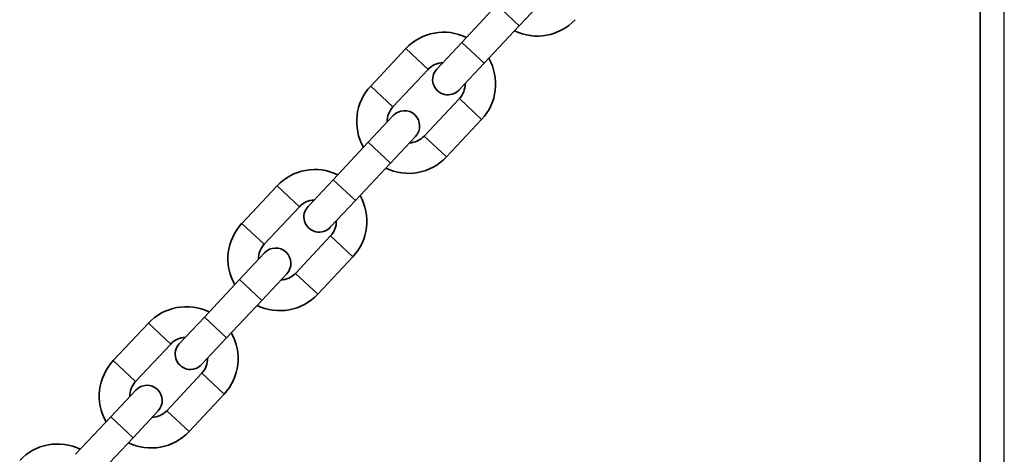
# Model space of a CAD drawing. Units: millimetres. Extents: x -1845 to 2055, y -2206 to 2503.
# Drawn here: x -129 to 65, y -408 to -322 of the extents above; entities that cross this region are included whole.
import ezdxf

# ---------------------------------------------------------------- set-up
doc = ezdxf.new("R2010")
doc.units = ezdxf.units.MM
doc.layers.add('Widoczne (ISO)', color=7, linetype='Continuous', lineweight=35)
doc.layers.add('Widoczne wąskie (ISO)', color=7, linetype='Continuous', lineweight=25)

msp = doc.modelspace()

# ---------------------------------------------------------------- linework, layer by layer
at = {"layer": 'Widoczne (ISO)'}
for p, q in [((60, 753.5), (60, -456.5)), ((-41.87, -326.66), (-34.97, -319.29)), ((-30.59, -323.39), (-25.67, -318.13)), ((-37.5, -330.76), (-30.59, -323.39)), ((-41.87, -326.66), (-46.8, -331.91)), ((-52.87, -327.86), (-59.78, -335.23)), ((-42.42, -336.01), (-37.5, -330.76)), ((-48.49, -331.96), (-55.4, -339.33)), ((-49.27, -345.08), (-42.36, -337.71)), ((-55.34, -341.03), (-60.27, -346.28)), ((-44.89, -349.18), (-37.99, -341.81)), ((-67.17, -353.65), (-60.27, -346.28)), ((-55.89, -350.39), (-50.97, -345.13)), ((-62.8, -357.76), (-55.89, -350.39)), ((-67.17, -353.65), (-72.1, -358.91)), ((-78.17, -354.86), (-85.08, -362.23)), ((-67.72, -363.01), (-62.8, -357.76)), ((-73.79, -358.96), (-80.7, -366.33)), ((-74.57, -372.08), (-67.66, -364.71)), ((-80.64, -368.03), (-85.57, -373.28)), ((-70.19, -376.18), (-63.29, -368.81)), ((-92.47, -380.65), (-85.57, -373.28)), ((-81.19, -377.39), (-76.27, -372.13)), ((-88.1, -384.76), (-81.19, -377.39)), ((-92.47, -380.65), (-97.4, -385.91)), ((-103.47, -381.86), (-110.38, -389.23)), ((-93.02, -390.01), (-88.1, -384.76)), ((-99.09, -385.96), (-106, -393.33)), ((-99.87, -399.08), (-92.96, -391.71)), ((-105.94, -395.03), (-110.87, -400.28)), ((-95.49, -403.18), (-88.59, -395.81)), ((-117.77, -407.65), (-110.87, -400.28)), ((-106.49, -404.38), (-101.57, -399.13)), ((-113.4, -411.75), (-106.49, -404.38))]:
    msp.add_line(p, q, dxfattribs=at)
for centre, radius, start, end in [((-27.04, -315.21), 10.2, 243.965, 316.8604), ((-45.43, -334.84), 10.2, 63.965, 136.8604), ((-45.43, -334.84), 4.2, 92.4451, 136.8604), ((-45.43, -334.84), 10.2, 316.8604, 29.7557), ((-44.61, -333.96), 3, 136.8604, 316.8604), ((-45.43, -334.84), 4.2, 316.8604, 1.2757), ((-52.34, -342.21), 10.2, 136.8604, 209.7557), ((-52.34, -342.21), 4.2, 136.8604, 181.2757), ((-53.16, -343.08), 3, 316.8604, 136.8604), ((-52.34, -342.21), 4.2, 272.4451, 316.8604), ((-52.34, -342.21), 10.2, 243.965, 316.8604), ((-70.73, -361.84), 10.2, 63.965, 136.8604), ((-70.73, -361.84), 4.2, 92.4451, 136.8604), ((-70.73, -361.84), 10.2, 316.8604, 29.7557), ((-69.91, -360.96), 3, 136.8604, 316.8604), ((-70.73, -361.84), 4.2, 316.8604, 1.2757), ((-77.64, -369.2), 10.2, 136.8604, 209.7557), ((-77.64, -369.2), 4.2, 136.8604, 181.2757), ((-78.46, -370.08), 3, 316.8604, 136.8604), ((-77.64, -369.2), 4.2, 272.4451, 316.8604), ((-77.64, -369.2), 10.2, 243.965, 316.8604), ((-96.03, -388.83), 10.2, 63.965, 136.8604), ((-96.03, -388.83), 4.2, 92.4451, 136.8604), ((-96.03, -388.83), 10.2, 316.8604, 29.7557), ((-95.21, -387.96), 3, 136.8604, 316.8604), ((-96.03, -388.83), 4.2, 316.8604, 1.2757), ((-102.93, -396.2), 10.2, 136.8604, 209.7557), ((-102.93, -396.2), 4.2, 136.8604, 181.2757), ((-103.76, -397.08), 3, 316.8604, 136.8604), ((-102.93, -396.2), 4.2, 272.4451, 316.8604), ((-102.93, -396.2), 10.2, 243.965, 316.8604), ((-121.33, -415.83), 10.2, 63.965, 136.8604)]:
    msp.add_arc(centre, radius, start, end, dxfattribs=at)
at = {"layer": 'Widoczne wąskie (ISO)'}
for p, q in [((64.75, -456.5), (64.75, 753.5)), ((-30.59, -323.39), (-34.97, -319.29)), ((-37.5, -330.76), (-41.87, -326.66)), ((-52.87, -327.86), (-48.49, -331.96)), ((-55.4, -339.33), (-59.78, -335.23)), ((-37.99, -341.81), (-42.36, -337.71)), ((-55.89, -350.39), (-60.27, -346.28)), ((-44.89, -349.18), (-49.27, -345.08)), ((-62.8, -357.76), (-67.17, -353.65)), ((-78.17, -354.86), (-73.79, -358.96)), ((-80.7, -366.33), (-85.08, -362.23)), ((-63.29, -368.81), (-67.66, -364.71)), ((-81.19, -377.39), (-85.57, -373.28)), ((-70.19, -376.18), (-74.57, -372.08)), ((-88.1, -384.76), (-92.47, -380.65)), ((-103.47, -381.86), (-99.09, -385.96)), ((-106, -393.33), (-110.38, -389.23)), ((-88.59, -395.81), (-92.96, -391.71)), ((-106.49, -404.38), (-110.87, -400.28)), ((-95.49, -403.18), (-99.87, -399.08))]:
    msp.add_line(p, q, dxfattribs=at)

doc.saveas('drawing.dxf')
